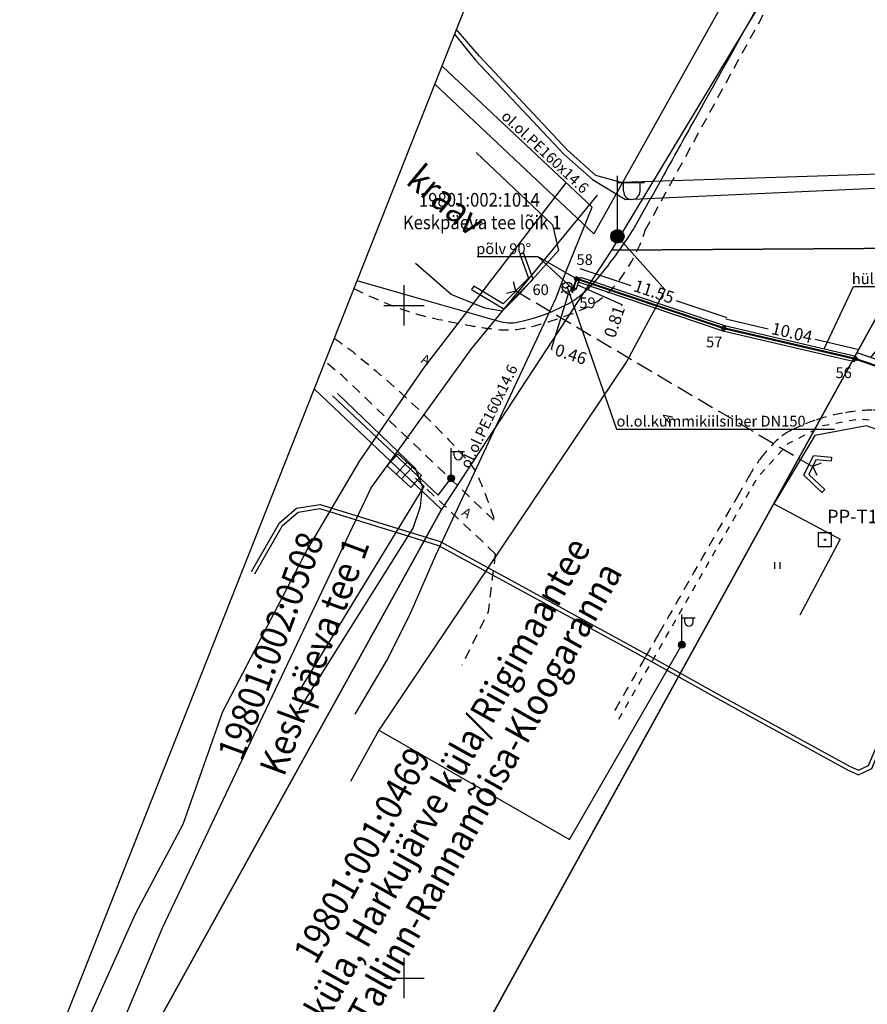
# Model space of a CAD drawing. Units: metres. Extents: x 531871 to 533697, y 6586863 to 6588522.
# Drawn here: x 531871 to 531934, y 6588398 to 6588471 of the extents above; entities that cross this region are included whole.
import ezdxf
from ezdxf.enums import TextEntityAlignment as Align

# ---------------------------------------------------------------- set-up
doc = ezdxf.new("R2010")
doc.units = ezdxf.units.M
doc.header["$PDSIZE"] = 0.1
for name, pattern in [('ASFBET', [2.5, 1.5, -1]), ('KRUUSKILL', [2, 1, -1]), ('TRUUP', [3.5, 2.5, -1]), ('VEEPIIR', [0.02, 0.01, 0.01])]:
    doc.linetypes.add(name, pattern=pattern)
doc.layers.get('0').update_dxf_attribs({"linetype": 'CONTINUOUS'})
doc.layers.get('Defpoints').update_dxf_attribs({"linetype": 'CONTINUOUS'})
for name, color, linetype in [('ALUS', 8, 'CONTINUOUS'), ('ALUSVORK', 1, 'CONTINUOUS'), ('GTRASS', 4, 'CONTINUOUS'), ('KRUNDIPIIR', 7, 'CONTINUOUS'), ('OL.OLEV GAAS', 7, 'CONTINUOUS'), ('RAAM', 7, 'CONTINUOUS'), ('RISTID', 7, 'CONTINUOUS'), ('trassi atribuudid', 7, 'CONTINUOUS')]:
    doc.layers.add(name, color=color, linetype=linetype)
doc.styles.add('ROMANC', font='romanc.shx')
doc.styles.add('ROMANS', font='ROMANS.shx')
doc.styles.get("Standard").update_dxf_attribs({"font": 'romans.shx'})
doc.linetypes.add('GAASITRASSHORE', pattern='A,2.5,-1.5,["G",ROMANC,S=1.6,R=0,X=-0.8,Y=-0.8],-1.5,10,-3,10,-3,7.5', length=39)
doc.linetypes.add('KORGEKAABEL', pattern='A,8,-2,[142,geodeet.shx,S=0.025,R=185,X=1.18,Y=0.303],-2.33,[142,geodeet.shx,S=0.025,R=185,X=0,Y=0.303],3.65,-3.35,[142,geodeet.shx,S=0.025,R=5,X=-2.195,Y=-0.299],0,[142,geodeet.shx,S=0.025,R=5,X=-3.35,Y=-0.299],-1', length=20.33)
doc.linetypes.add('KP_KBL', pattern='A,8,-2,[138,mkm.shx,S=1,R=0,X=0,Y=0],1,[138,mkm.shx,S=1,R=0,X=0,Y=0],4,[138,mkm.shx,S=1,R=180,X=0,Y=0],0.5,[138,mkm.shx,S=1,R=180,X=0,Y=0],-2', length=17.5)
doc.linetypes.add('MADALKAABEL', pattern='A,8,-2,[142,geodeet.shx,S=0.025,R=185,X=1.18,Y=0.303],8,-1,[142,geodeet.shx,S=0.025,R=5,X=-2.195,Y=-0.299],-1', length=20)
doc.linetypes.add('MP_KBL', pattern='A,8,-2,[138,mkm.shx,S=1,R=0,X=0,Y=0],6,[138,mkm.shx,S=1,R=180,X=0,Y=0],-2', length=18)
doc.linetypes.add('RA_AED', pattern='A,2.5,[155,mkm.shx,S=0.35,R=0,X=0,Y=0],2.5', length=5)
doc.linetypes.add('SIDEKAABEL', pattern='A,8,-2,[134,geodeet.shx,S=0.1,R=0,X=3.5,Y=0],8,-2', length=20)
doc.dimstyles.new('PROOV', dxfattribs={"dimscale": 0.5, "dimtxt": 1.8, "dimasz": 0.3, "dimexe": 0.18, "dimexo": 0.0625, "dimgap": 0.09, "dimtad": 0, "dimzin": 0, "dimdsep": 46, "dimtxsty": 'Standard', "dimblk": 'NONE', "dimcen": 0, "dimse1": 1, "dimse2": 1, "dimadec": 0, "dimazin": 0, "dimtfac": 1, "dimtofl": 0, "dimtmove": 1, "dimatfit": 3, "dimldrblk": 'NONE', "dimfxl": 1, "dimtzin": 1, "dimarcsym": 0})

# ---------------------------------------------------------------- blocks, each defined once
blk = doc.blocks.new('86')
at = {"linetype": 'ByBlock'}
for p, q in [((-0.84, -0.84), (-0.53, -0.53)), ((0.53, -0.53), (0.84, -0.84))]:
    blk.add_line(p, q, dxfattribs=at)
blk.add_lwpolyline([(-0.64, 0.08), (-0.58, 0.02), (-0.46, -0.08), (-0.35, -0.13), (-0.26, -0.15), (-0.18, -0.14), (-0.12, -0.1), (-0.06, -0.06), (0, 0), (0.06, 0.06), (0.12, 0.1), (0.18, 0.14), (0.26, 0.15), (0.35, 0.13), (0.46, 0.07), (0.58, -0.02), (0.64, -0.09)], dxfattribs=at)
blk.add_circle((0, 0), 0.75)
blk = doc.blocks.new('41')
for p, q in [((-0.39, -0.5), (-0.39, 0.5)), ((0.41, -0.5), (0.41, 0.5))]:
    blk.add_line(p, q)
blk = doc.blocks.new('VAPOST')
at = {"color": 0, "linetype": 'Continuous'}
for p, q in [((0, 0.5), (0, 4.5)), ((0, 4), (2, 4)), ((0.453, 3.358), (0.453, 4)), ((1.679, 3.358), (1.679, 4))]:
    blk.add_line(p, q, dxfattribs=at)
blk.add_arc((1.066, 3.358), 0.613, 180, 0, dxfattribs=at)
blk = doc.blocks.new('MEPOST')
at = {"color": 0, "linetype": 'Continuous', "const_width": 0.5}
blk.add_lwpolyline([(-0.25, 0, 1), (0.25, 0, 1)], format="xyb", close=True, dxfattribs=at)
at = {"color": 0, "linetype": 'Continuous'}
blk.add_circle((0, 0), 0.5, dxfattribs=at)
blk = doc.blocks.new('ELKAPP')
at = {"color": 0, "linetype": 'Continuous'}
for p, q in [((1.195, 0.597), (-1.195, 0.597)), ((-1.195, 0.597), (-1.195, -0.597)), ((-0.271, 0.597), (-0.271, -0.597)), ((0.271, 0.597), (0.271, -0.597)), ((1.195, -0.597), (1.195, 0.597)), ((-1.195, -0.597), (1.195, -0.597))]:
    blk.add_line(p, q, dxfattribs=at)
blk = doc.blocks.new('KOHPP')
at = {"color": 0, "linetype": 'Continuous', "flags": 128}
blk.add_lwpolyline([(1, 1), (-1, 1), (-1, -1), (1, -1)], close=True, dxfattribs=at)
at = {"color": 0, "linetype": 'Continuous'}
blk.add_circle((0, 0), 0.1, dxfattribs=at)
blk = doc.blocks.new('*D70')
at = {"layer": 'Defpoints', "color": 0, "ltscale": 0.5, "transparency": 16777216}
for p in [(531933.574, 6588446.029), (531933.725, 6588446.471), (531935.584, 6588445.34)]:
    blk.add_point(p, dxfattribs=at)
at = {"layer": 'trassi atribuudid', "color": 0, "lineweight": -2, "ltscale": 0.5, "transparency": 16777216}
for p, q in [((531934.73, 6588446.126), (531935.565, 6588447.168)), ((531935.565, 6588447.168), (531935.65, 6588447.139)), ((531935.735, 6588445.782), (531933.725, 6588446.471))]:
    blk.add_line(p, q, dxfattribs=at)
at = {"layer": 'trassi atribuudid', "color": 0, "ltscale": 0.5, "transparency": 16777216, "insert": (531936.99, 6588446.679), "char_height": 0.9, "attachment_point": 5, "rotation": 341.079}
blk.add_mtext('2.12', dxfattribs=at)
blk = doc.blocks.new('_None')
blk = doc.blocks.new('*D71')
at = {"layer": 'Defpoints', "color": 0, "ltscale": 0.5, "transparency": 16777216}
for p in [(531923.951, 6588448.996), (531923.79, 6588448.303), (531933.574, 6588446.029)]:
    blk.add_point(p, dxfattribs=at)
at = {"layer": 'trassi atribuudid', "color": 0, "lineweight": -2, "ltscale": 0.5, "transparency": 16777216}
for p, q in [((531923.951, 6588448.996), (531927.088, 6588448.267)), ((531933.735, 6588446.723), (531930.599, 6588447.452))]:
    blk.add_line(p, q, dxfattribs=at)
at = {"layer": 'trassi atribuudid', "color": 0, "ltscale": 0.5, "transparency": 16777216, "insert": (531928.843, 6588447.86), "char_height": 0.9, "attachment_point": 5, "rotation": 346.91838}
blk.add_mtext('10.04', dxfattribs=at)
blk = doc.blocks.new('*D72')
at = {"layer": 'Defpoints', "color": 0, "ltscale": 0.5, "transparency": 16777216}
for p in [(531913.1, 6588452.747), (531912.843, 6588451.982), (531923.79, 6588448.303)]:
    blk.add_point(p, dxfattribs=at)
at = {"layer": 'trassi atribuudid', "color": 0, "lineweight": -2, "ltscale": 0.5, "transparency": 16777216}
for p, q in [((531913.1, 6588452.747), (531916.886, 6588451.474)), ((531924.047, 6588449.068), (531920.262, 6588450.34))]:
    blk.add_line(p, q, dxfattribs=at)
at = {"layer": 'trassi atribuudid', "color": 0, "ltscale": 0.5, "transparency": 16777216, "insert": (531918.574, 6588450.907), "char_height": 0.9, "attachment_point": 5, "rotation": 341.42313}
blk.add_mtext('11.55', dxfattribs=at)
blk = doc.blocks.new('*D73')
at = {"layer": 'Defpoints', "color": 0, "ltscale": 0.5, "transparency": 16777216}
for p in [(531912.843, 6588451.982), (531912.585, 6588451.214), (531912.786, 6588451.146)]:
    blk.add_point(p, dxfattribs=at)
at = {"layer": 'trassi atribuudid', "color": 0, "lineweight": -2, "ltscale": 0.5, "transparency": 16777216}
for p, q in [((531913.044, 6588451.914), (531912.786, 6588451.146)), ((531912.915, 6588451.53), (531916.205, 6588450.051)), ((531916.205, 6588450.051), (531916.176, 6588449.965))]:
    blk.add_line(p, q, dxfattribs=at)
at = {"layer": 'trassi atribuudid', "color": 0, "ltscale": 0.5, "transparency": 16777216, "insert": (531915.766, 6588448.745), "char_height": 0.9, "attachment_point": 5, "rotation": 71.42313}
blk.add_mtext('0.81', dxfattribs=at)
blk = doc.blocks.new('*D74')
at = {"layer": 'Defpoints', "color": 0, "ltscale": 0.5, "transparency": 16777216}
for p in [(531912.003, 6588450.925), (531912.149, 6588451.36), (531912.585, 6588451.214)]:
    blk.add_point(p, dxfattribs=at)
at = {"layer": 'trassi atribuudid', "color": 0, "lineweight": -2, "ltscale": 0.5, "transparency": 16777216}
for p, q in [((531912.439, 6588450.779), (531912.003, 6588450.925)), ((531912.221, 6588450.852), (531910.956, 6588446.737)), ((531910.956, 6588446.737), (531911.041, 6588446.708))]:
    blk.add_line(p, q, dxfattribs=at)
at = {"layer": 'trassi atribuudid', "color": 0, "ltscale": 0.5, "transparency": 16777216, "insert": (531912.383, 6588446.257), "char_height": 0.9, "attachment_point": 5, "rotation": 341.42313}
blk.add_mtext('0.46', dxfattribs=at)
blk = doc.blocks.new('rist')
for p, q in [((0, 3), (0, -3)), ((-3, 0), (3, 0))]:
    blk.add_line(p, q)

msp = doc.modelspace()

# ---------------------------------------------------------------- linework, layer by layer
at = {"layer": 'ALUS', "linetype": 'RA_AED', "ltscale": 0.5}
msp.add_lwpolyline([(531896.5, 6588451.835), (531900.825, 6588450.599), (531907.053, 6588448.819, 0.121412), (531908.532, 6588448.765, 0.058107), (531911.435, 6588449.73, 0.010904), (531912.264, 6588450.139, 0.026676), (531912.59, 6588450.332, 0.050204), (531913.752, 6588451.287, 0.034964), (531915.162, 6588452.918, 0.010817), (531916.651, 6588454.997, 0.022276), (531917.306, 6588456.053, 0.000306), (531919.307, 6588459.63, 0.000268), (531921.588, 6588463.719, 0.000003), (531927.431, 6588474.205, 0.000178), (531927.528, 6588474.38), (531927.749, 6588474.777, 0.000084), (531928.127, 6588475.458, 0.001222), (531936.808, 6588491.167)], format="xyb", dxfattribs=at)
at = {"layer": 'ALUS', "linetype": 'ASFBET', "ltscale": 0.5, "flags": 128}
for points in [[(531917.956, 6588455.585), (531928.26, 6588474.379), (531938.675, 6588490.796)], [(531894.322, 6588445.706), (531895.299, 6588444.873), (531906.754, 6588433.972)], [(531906.797, 6588431.535), (531901.224, 6588436.8)], [(531906.797, 6588431.535), (531906.27, 6588427.229), (531904.313, 6588423.24)]]:
    msp.add_lwpolyline(points, dxfattribs=at)
at = {"layer": 'ALUS', "linetype": 'KORGEKAABEL', "flags": 128}
for points in [[(531903.754, 6588470.157), (531905.32, 6588468.231), (531911.902, 6588461.234), (531914.026, 6588459.36), (531916.477, 6588457.876), (531941.894, 6588459.024), (531944.228, 6588458.847), (531947.27, 6588457.472), (531956.868, 6588453.315), (531965.76, 6588449.541), (531973.297, 6588446.496), (531984.027, 6588441.902), (531993.942, 6588437.82), (532004.181, 6588433.658), (532015.311, 6588429.362), (532025.261, 6588425.441), (532036.963, 6588421.037), (532048.818, 6588416.206), (532062.676, 6588410.627), (532070.949, 6588407.294), (532082.001, 6588402.726), (532096.39, 6588396.562), (532108.468, 6588391.526), (532121.479, 6588386.156), (532135.567, 6588380.283), (532143.939, 6588376.887), (532154.188, 6588372.609), (532162.545, 6588369.284), (532174.609, 6588364.267), (532180.796, 6588361.681), (532188.593, 6588358.633), (532197.643, 6588354.859), (532205.245, 6588351.995), (532213.394, 6588348.437), (532222.326, 6588344.85), (532232.834, 6588340.592), (532243.559, 6588336.079), (532250.319, 6588333.109), (532254.118, 6588331.896), (532258.684, 6588329.661), (532268.346, 6588325.83), (532275.78, 6588322.764), (532284.952, 6588319.176), (532290.235, 6588316.96), (532294.089, 6588315.483), (532306.794, 6588310.287), (532311.777, 6588308.201), (532316.251, 6588306.443), (532320.891, 6588304.765), (532332.34, 6588300.212), (532337.265, 6588298.373), (532346.579, 6588294.56), (532358.656, 6588289.699), (532359.455, 6588289.332), (532371.389, 6588284.426), (532379.23, 6588281.256), (532387.387, 6588278.247), (532398.568, 6588273.564), (532401.844, 6588272.193), (532407.227, 6588270.248), (532419.034, 6588265.432), (532428.459, 6588261.681), (532437.215, 6588258.252), (532446.064, 6588254.681), (532455.472, 6588250.823), (532465.954, 6588246.634), (532476.146, 6588242.557), (532486.487, 6588238.341), (532495.844, 6588234.559), (532504.273, 6588231.468), (532508.4, 6588229.696), (532518.727, 6588225.443), (532527.357, 6588222.19), (532535.934, 6588218.774), (532542.604, 6588216.061), (532552.882, 6588211.893), (532561.866, 6588208.336), (532571.329, 6588204.558), (532575.243, 6588202.825), (532577.283, 6588202.009), (532580.256, 6588200.58), (532582.381, 6588200.257), (532584.06, 6588199.993), (532585.22, 6588199.505), (532586.68, 6588198.753), (532589.387, 6588197.358), (532593.871, 6588195.401), (532607.589, 6588189.868), (532619.76, 6588184.867), (532634.484, 6588179.012), (532637.911, 6588177.649), (532650.193, 6588172.663), (532658.233, 6588169.368), (532663.785, 6588167.012), (532675.117, 6588162.46), (532678.733, 6588161.061), (532693.14, 6588155.241), (532707.045, 6588149.791), (532720.84, 6588144.307), (532732.178, 6588139.82), (532748.8, 6588133.257), (532763.635, 6588127.494), (532776.796, 6588122.277), (532791.539, 6588116.296), (532807.094, 6588110.075), (532819.096, 6588104.938), (532822.035, 6588103.774), (532835.935, 6588096.512), (532842.434, 6588092.021), (532853.425, 6588082.165), (532862.568, 6588071.994), (532870.809, 6588062.231), (532880.117, 6588051.209), (532890.716, 6588038.6), (532900.635, 6588026.283), (532910.494, 6588014.206), (532920.686, 6588001.892), (532930.602, 6587989.813), (532939.122, 6587979.641), (532949.811, 6587966.883), (532951.968, 6587964.052), (532954.626, 6587961.058), (532957.494, 6587957.501), (532961.065, 6587953.365), (532968.581, 6587943.77), (532978.613, 6587931.465), (532989.247, 6587918.909), (532992.271, 6587915.658), (532994.289, 6587913.032), (533002.157, 6587903.811), (533004.166, 6587901.516), (533006.958, 6587897.96), (533009.626, 6587895.085), (533018.737, 6587884.173), (533023.491, 6587878.589), (533026.101, 6587875.202), (533036.714, 6587862.625), (533042.856, 6587855.441), (533045.559, 6587851.921), (533052.266, 6587844.106), (533058.393, 6587836.642), (533068.225, 6587824.991), (533076.916, 6587814.651), (533088.359, 6587801.342), (533098.824, 6587789.041), (533110.241, 6587775.434), (533119.458, 6587764.384), (533129.031, 6587752.597), (533137.673, 6587742.093), (533150.748, 6587726.839), (533162.883, 6587712.302), (533170.428, 6587703.185), (533181.124, 6587690.429), (533192.658, 6587676.932), (533203.653, 6587663.792), (533214.592, 6587650.846), (533226.364, 6587636.801), (533235.516, 6587626.162), (533243.482, 6587616.42), (533251.702, 6587606.398), (533256.896, 6587600.234), (533265.219, 6587590.163), (533271.923, 6587582.362), (533276.25, 6587576.63), (533276.109, 6587575.057), (533268.453, 6587565.812), (533260.526, 6587557.239), (533256.489, 6587553.437), (533245.916, 6587544.272), (533235.138, 6587535.454), (533225.748, 6587527.646), (533217.953, 6587521.086), (533216.303, 6587519.683)], [(533216.678, 6587519.24), (533218.351, 6587520.676), (533226.153, 6587527.217), (533235.435, 6587535.023), (533246.175, 6587543.983), (533256.913, 6587552.821), (533261.158, 6587556.699), (533268.877, 6587565.399), (533276.815, 6587574.346), (533277.125, 6587576.53), (533272.233, 6587582.582), (533265.701, 6587590.45), (533257.217, 6587600.724), (533252.18, 6587606.836), (533243.926, 6587616.718), (533236.065, 6587626.303), (533227.166, 6587636.957), (533215.049, 6587651.272), (533204.294, 6587663.861), (533193.111, 6587677.276), (533181.599, 6587690.756), (533171.031, 6587703.484), (533163.407, 6587712.544), (533151.122, 6587727.094), (533138.064, 6587742.508), (533129.469, 6587753.082), (533119.951, 6587764.937), (533110.757, 6587775.801), (533099.414, 6587789.505), (533090.404, 6587799.982), (533077.517, 6587815.08), (533068.779, 6587825.357), (533058.98, 6587837.1), (533052.689, 6587844.406), (533046.028, 6587852.26), (533043.387, 6587855.654), (533037.33, 6587862.938), (533026.786, 6587875.489), (533023.911, 6587878.9), (533019.342, 6587884.42), (533010.055, 6587895.371), (533006.586, 6587899.109), (533004.696, 6587901.852), (533002.623, 6587904.086), (532994.646, 6587913.538), (532992.456, 6587915.794), (532989.795, 6587919.202), (532979.326, 6587931.663), (532969.215, 6587944.134), (532961.419, 6587953.559), (532958.106, 6587957.666), (532955.171, 6587961.264), (532952.535, 6587964.481), (532950.537, 6587966.905), (532939.726, 6587979.898), (532931.356, 6587989.811), (532921.211, 6588002.393), (532911.283, 6588014.508), (532901.184, 6588026.763), (532891.009, 6588039.073), (532880.477, 6588051.54), (532871.161, 6588062.671), (532862.179, 6588073.832), (532854.023, 6588082.588), (532843.575, 6588093.055), (532838.075, 6588098.329), (532822.675, 6588104.527), (532819.611, 6588105.68), (532807.415, 6588110.55), (532791.842, 6588116.836), (532777.064, 6588122.788), (532763.834, 6588128.004), (532749.201, 6588133.69), (532732.414, 6588140.198), (532721.075, 6588144.778), (532707.21, 6588150.234), (532693.462, 6588155.729), (532678.956, 6588161.513), (532675.36, 6588163.021), (532664.828, 6588167.212), (532658.218, 6588169.914), (532650.4, 6588173.093), (532637.935, 6588178.185), (532634.491, 6588179.616), (532619.672, 6588185.636), (532607.524, 6588190.349), (532593.97, 6588195.748), (532589.776, 6588197.82), (532586.953, 6588199.289), (532585.519, 6588200.117), (532584.335, 6588200.659), (532580.556, 6588201.525), (532577.765, 6588202.271), (532575.151, 6588203.403), (532571.462, 6588204.862), (532562.134, 6588208.793), (532553.016, 6588212.434), (532542.804, 6588216.758), (532536.026, 6588219.276), (532527.546, 6588222.773), (532518.926, 6588226.218), (532508.549, 6588230.151), (532504.443, 6588232.086), (532496.292, 6588235.325), (532486.858, 6588238.986), (532476.647, 6588243.294), (532466.313, 6588247.407), (532455.698, 6588251.657), (532446.341, 6588255.416), (532437.594, 6588258.941), (532428.836, 6588262.432), (532419.414, 6588266.183), (532407.321, 6588270.857), (532401.979, 6588272.551), (532398.897, 6588274.176), (532387.592, 6588278.766), (532379.58, 6588282.01), (532371.57, 6588285.132), (532359.837, 6588289.992), (532346.845, 6588295.179), (532337.423, 6588298.827), (532332.506, 6588300.791), (532321.032, 6588305.15), (532316.486, 6588307.101), (532311.892, 6588308.67), (532307.015, 6588310.845), (532294.249, 6588315.875), (532290.427, 6588317.419), (532285.205, 6588319.604), (532276, 6588323.267), (532268.506, 6588326.328), (532258.922, 6588330.344), (532254.187, 6588332.241), (532250.6, 6588333.64), (532243.67, 6588336.556), (532232.986, 6588341.095), (532222.416, 6588345.378), (532213.574, 6588348.944), (532205.449, 6588352.431), (532197.919, 6588355.346), (532188.741, 6588359.038), (532180.961, 6588362.287), (532174.826, 6588364.709), (532162.717, 6588369.729), (532154.268, 6588373.091), (532144.085, 6588377.256), (532135.74, 6588380.761), (532121.599, 6588386.614), (532108.661, 6588392.067), (532096.583, 6588397.101), (532082.188, 6588403.214), (532071.096, 6588407.803), (532062.782, 6588411.193), (532048.999, 6588416.68), (532037.058, 6588421.457), (532025.441, 6588425.856), (532015.381, 6588429.643), (532004.286, 6588433.883), (531994.058, 6588438.073), (531984.146, 6588442.074), (531973.351, 6588446.834), (531965.607, 6588449.92), (531956.916, 6588453.685), (531947.543, 6588457.973), (531944.616, 6588459.361), (531941.585, 6588459.948), (531916.164, 6588459.135), (531914.266, 6588459.648), (531912.174, 6588461.526), (531905.621, 6588468.515), (531903.899, 6588470.525)]]:
    msp.add_lwpolyline(points, dxfattribs=at)
at = {"layer": 'ALUS', "linetype": 'KP_KBL', "flags": 128}
for points in [[(531903.754, 6588470.157), (531905.32, 6588468.231), (531911.902, 6588461.234), (531914.026, 6588459.36), (531916.477, 6588457.876), (531941.894, 6588459.024), (531944.228, 6588458.847), (531947.27, 6588457.472), (531956.868, 6588453.315), (531965.76, 6588449.541), (531973.297, 6588446.496), (531984.027, 6588441.902), (531993.942, 6588437.82), (532004.181, 6588433.658), (532015.311, 6588429.362), (532025.261, 6588425.441), (532036.963, 6588421.037), (532048.818, 6588416.206), (532062.676, 6588410.627), (532070.949, 6588407.294), (532082.001, 6588402.726), (532096.39, 6588396.562), (532108.468, 6588391.526), (532121.479, 6588386.156), (532135.567, 6588380.283), (532143.939, 6588376.887), (532154.188, 6588372.609), (532162.545, 6588369.284), (532174.609, 6588364.267), (532180.796, 6588361.681), (532188.593, 6588358.633), (532197.643, 6588354.859), (532205.245, 6588351.995), (532213.394, 6588348.437), (532222.326, 6588344.85), (532232.834, 6588340.592), (532243.559, 6588336.079), (532250.319, 6588333.109), (532254.118, 6588331.896), (532258.684, 6588329.661), (532268.346, 6588325.83), (532275.78, 6588322.764), (532284.952, 6588319.176), (532290.235, 6588316.96), (532294.089, 6588315.483), (532306.794, 6588310.287), (532311.777, 6588308.201), (532316.251, 6588306.443), (532320.891, 6588304.765), (532332.34, 6588300.212), (532337.265, 6588298.373), (532346.579, 6588294.56), (532358.656, 6588289.699), (532359.455, 6588289.332), (532371.389, 6588284.426), (532379.23, 6588281.256), (532387.387, 6588278.247), (532398.568, 6588273.564), (532401.844, 6588272.193), (532407.227, 6588270.248), (532419.034, 6588265.432), (532428.459, 6588261.681), (532437.215, 6588258.252), (532446.064, 6588254.681), (532455.472, 6588250.823), (532465.954, 6588246.634), (532476.146, 6588242.557), (532486.487, 6588238.341), (532495.844, 6588234.559), (532504.273, 6588231.468), (532508.4, 6588229.696), (532518.727, 6588225.443), (532527.357, 6588222.19), (532535.934, 6588218.774), (532542.604, 6588216.061), (532552.882, 6588211.893), (532561.866, 6588208.336), (532571.329, 6588204.558), (532575.243, 6588202.825), (532577.283, 6588202.009), (532580.256, 6588200.58), (532582.381, 6588200.257), (532584.06, 6588199.993), (532585.22, 6588199.505), (532586.68, 6588198.753), (532589.387, 6588197.358), (532593.871, 6588195.401), (532607.589, 6588189.868), (532619.76, 6588184.867), (532634.484, 6588179.012), (532637.911, 6588177.649), (532650.193, 6588172.663), (532658.233, 6588169.368), (532663.785, 6588167.012), (532675.117, 6588162.46), (532678.733, 6588161.061), (532693.14, 6588155.241), (532707.045, 6588149.791), (532720.84, 6588144.307), (532732.178, 6588139.82), (532748.8, 6588133.257), (532763.635, 6588127.494), (532776.796, 6588122.277), (532791.539, 6588116.296), (532807.094, 6588110.075), (532819.096, 6588104.938), (532822.035, 6588103.774), (532835.935, 6588096.512), (532842.434, 6588092.021), (532853.425, 6588082.165), (532862.568, 6588071.994), (532870.809, 6588062.231), (532880.117, 6588051.209), (532890.716, 6588038.6), (532900.635, 6588026.283), (532910.494, 6588014.206), (532920.686, 6588001.892), (532930.602, 6587989.813), (532939.122, 6587979.641), (532949.811, 6587966.883), (532951.968, 6587964.052), (532954.626, 6587961.058), (532957.494, 6587957.501), (532961.065, 6587953.365), (532968.581, 6587943.77), (532978.613, 6587931.465), (532989.247, 6587918.909), (532992.271, 6587915.658), (532994.289, 6587913.032), (533002.157, 6587903.811), (533004.166, 6587901.516), (533006.958, 6587897.96), (533009.626, 6587895.085), (533018.737, 6587884.173), (533023.491, 6587878.589), (533026.101, 6587875.202), (533036.714, 6587862.625), (533042.856, 6587855.441), (533045.559, 6587851.921), (533052.266, 6587844.106), (533058.393, 6587836.642), (533068.225, 6587824.991), (533076.916, 6587814.651), (533088.359, 6587801.342), (533098.824, 6587789.041), (533110.241, 6587775.434), (533119.458, 6587764.384), (533129.031, 6587752.597), (533137.673, 6587742.093), (533150.748, 6587726.839), (533162.883, 6587712.302), (533170.428, 6587703.185), (533181.124, 6587690.429), (533192.658, 6587676.932), (533203.653, 6587663.792), (533214.592, 6587650.846), (533226.364, 6587636.801), (533235.516, 6587626.162), (533243.482, 6587616.42), (533251.702, 6587606.398), (533256.896, 6587600.234), (533265.219, 6587590.163), (533271.923, 6587582.362), (533276.25, 6587576.63), (533276.109, 6587575.057), (533268.453, 6587565.812), (533260.526, 6587557.239), (533256.489, 6587553.437), (533245.916, 6587544.272), (533235.138, 6587535.454), (533225.748, 6587527.646), (533217.953, 6587521.086), (533216.303, 6587519.683)], [(533216.678, 6587519.24), (533218.351, 6587520.676), (533226.153, 6587527.217), (533235.435, 6587535.023), (533246.175, 6587543.983), (533256.913, 6587552.821), (533261.158, 6587556.699), (533268.877, 6587565.399), (533276.815, 6587574.346), (533277.125, 6587576.53), (533272.233, 6587582.582), (533265.701, 6587590.45), (533257.217, 6587600.724), (533252.18, 6587606.836), (533243.926, 6587616.718), (533236.065, 6587626.303), (533227.166, 6587636.957), (533215.049, 6587651.272), (533204.294, 6587663.861), (533193.111, 6587677.276), (533181.599, 6587690.756), (533171.031, 6587703.484), (533163.407, 6587712.544), (533151.122, 6587727.094), (533138.064, 6587742.508), (533129.469, 6587753.082), (533119.951, 6587764.937), (533110.757, 6587775.801), (533099.414, 6587789.505), (533090.404, 6587799.982), (533077.517, 6587815.08), (533068.779, 6587825.357), (533058.98, 6587837.1), (533052.689, 6587844.406), (533046.028, 6587852.26), (533043.387, 6587855.654), (533037.33, 6587862.938), (533026.786, 6587875.489), (533023.911, 6587878.9), (533019.342, 6587884.42), (533010.055, 6587895.371), (533006.586, 6587899.109), (533004.696, 6587901.852), (533002.623, 6587904.086), (532994.646, 6587913.538), (532992.456, 6587915.794), (532989.795, 6587919.202), (532979.326, 6587931.663), (532969.215, 6587944.134), (532961.419, 6587953.559), (532958.106, 6587957.666), (532955.171, 6587961.264), (532952.535, 6587964.481), (532950.537, 6587966.905), (532939.726, 6587979.898), (532931.356, 6587989.811), (532921.211, 6588002.393), (532911.283, 6588014.508), (532901.184, 6588026.763), (532891.009, 6588039.073), (532880.477, 6588051.54), (532871.161, 6588062.671), (532862.179, 6588073.832), (532854.023, 6588082.588), (532843.575, 6588093.055), (532838.075, 6588098.329), (532822.675, 6588104.527), (532819.611, 6588105.68), (532807.415, 6588110.55), (532791.842, 6588116.836), (532777.064, 6588122.788), (532763.834, 6588128.004), (532749.201, 6588133.69), (532732.414, 6588140.198), (532721.075, 6588144.778), (532707.21, 6588150.234), (532693.462, 6588155.729), (532678.956, 6588161.513), (532675.36, 6588163.021), (532664.828, 6588167.212), (532658.218, 6588169.914), (532650.4, 6588173.093), (532637.935, 6588178.185), (532634.491, 6588179.616), (532619.672, 6588185.636), (532607.524, 6588190.349), (532593.97, 6588195.748), (532589.776, 6588197.82), (532586.953, 6588199.289), (532585.519, 6588200.117), (532584.335, 6588200.659), (532580.556, 6588201.525), (532577.765, 6588202.271), (532575.151, 6588203.403), (532571.462, 6588204.862), (532562.134, 6588208.793), (532553.016, 6588212.434), (532542.804, 6588216.758), (532536.026, 6588219.276), (532527.546, 6588222.773), (532518.926, 6588226.218), (532508.549, 6588230.151), (532504.443, 6588232.086), (532496.292, 6588235.325), (532486.858, 6588238.986), (532476.647, 6588243.294), (532466.313, 6588247.407), (532455.698, 6588251.657), (532446.341, 6588255.416), (532437.594, 6588258.941), (532428.836, 6588262.432), (532419.414, 6588266.183), (532407.321, 6588270.857), (532401.979, 6588272.551), (532398.897, 6588274.176), (532387.592, 6588278.766), (532379.58, 6588282.01), (532371.57, 6588285.132), (532359.837, 6588289.992), (532346.845, 6588295.179), (532337.423, 6588298.827), (532332.506, 6588300.791), (532321.032, 6588305.15), (532316.486, 6588307.101), (532311.892, 6588308.67), (532307.015, 6588310.845), (532294.249, 6588315.875), (532290.427, 6588317.419), (532285.205, 6588319.604), (532276, 6588323.267), (532268.506, 6588326.328), (532258.922, 6588330.344), (532254.187, 6588332.241), (532250.6, 6588333.64), (532243.67, 6588336.556), (532232.986, 6588341.095), (532222.416, 6588345.378), (532213.574, 6588348.944), (532205.449, 6588352.431), (532197.919, 6588355.346), (532188.741, 6588359.038), (532180.961, 6588362.287), (532174.826, 6588364.709), (532162.717, 6588369.729), (532154.268, 6588373.091), (532144.085, 6588377.256), (532135.74, 6588380.761), (532121.599, 6588386.614), (532108.661, 6588392.067), (532096.583, 6588397.101), (532082.188, 6588403.214), (532071.096, 6588407.803), (532062.782, 6588411.193), (532048.999, 6588416.68), (532037.058, 6588421.457), (532025.441, 6588425.856), (532015.381, 6588429.643), (532004.286, 6588433.883), (531994.058, 6588438.073), (531984.146, 6588442.074), (531973.351, 6588446.834), (531965.607, 6588449.92), (531956.916, 6588453.685), (531947.543, 6588457.973), (531944.616, 6588459.361), (531941.585, 6588459.948), (531916.164, 6588459.135), (531914.266, 6588459.648), (531912.174, 6588461.526), (531905.621, 6588468.515), (531903.899, 6588470.525)]]:
    msp.add_lwpolyline(points, dxfattribs=at)
at = {"layer": 'ALUS', "linetype": 'VEEPIIR', "ltscale": 0.5, "flags": 128}
for points in [[(531905.387, 6588461.371), (531911.058, 6588455.976), (531911.511, 6588454.071), (531908.641, 6588450.906), (531907.315, 6588449.565), (531906.032, 6588449.798), (531903.522, 6588450.816), (531900.859, 6588453.105)], [(531936.113, 6588424.92), (531938.875, 6588430.159), (531972.468, 6588415.806), (531997.639, 6588405.297), (532020.689, 6588395.886), (532045.281, 6588386.442), (532073.144, 6588375.18), (532098.39, 6588364.557), (532100.017, 6588363.874), (532122.273, 6588355.236), (532129.167, 6588351.943), (532147.096, 6588344.945), (532168.718, 6588336.034), (532194.187, 6588325.987), (532217.95, 6588316.405), (532246.495, 6588305.229), (532268.095, 6588296.063), (532294.119, 6588285.458), (532318.63, 6588275.589), (532344.064, 6588265.257), (532369.325, 6588254.935), (532396.593, 6588244.059), (532404.065, 6588241.402), (532403.17, 6588238.539), (532408.887, 6588236.751), (532410.313, 6588239.709), (532414.421, 6588238.648), (532416.151, 6588241.778), (532416.178, 6588246.176), (532387.737, 6588256.774), (532365.209, 6588266.69), (532340.951, 6588275.758), (532309.077, 6588289.597), (532284.751, 6588299.319), (532255.595, 6588311.054), (532231.805, 6588321.162), (532206.687, 6588331.201), (532182.089, 6588340.522), (532158.777, 6588350.254), (532132.796, 6588361.433), (532105.401, 6588372.499), (532081.329, 6588382.276), (532055.848, 6588392.412), (532033.054, 6588400.964), (532011.828, 6588409.524), (531989.064, 6588419.469), (531976.346, 6588424.715), (531951.344, 6588434.612), (531943.985, 6588437.645), (531934.419, 6588441.05), (531930.574, 6588440.315), (531927.508, 6588435.255), (531932.459, 6588432.626), (531929.463, 6588426.964)]]:
    msp.add_lwpolyline(points, dxfattribs=at)
at = {"layer": 'ALUS', "linetype": 'SIDEKAABEL', "ltscale": 0.5, "flags": 128}
for points in [[(531912.049, 6588459.117), (531901.437, 6588445.314), (531896.706, 6588438.441), (531892.815, 6588431.849), (531886.517, 6588419.788), (531883.563, 6588411.417), (531880.047, 6588404.796), (531876.249, 6588396.344), (531873.581, 6588391.444)], [(531874.952, 6588388.764), (531878.886, 6588396.216), (531882.036, 6588403.736), (531889.305, 6588419.044), (531897.561, 6588436.437), (531898.749, 6588438.079), (531905.019, 6588446.773), (531914.413, 6588458.197)]]:
    msp.add_lwpolyline(points, dxfattribs=at)
at = {"layer": 'ALUS', "linetype": 'ASFBET', "ltscale": 0.5, "flags": 128}
for points in [[(531896.269, 6588451.253, 0.025355), (531899.535, 6588449.83, 0.034858), (531902.019, 6588449.088, 0.011469), (531905.141, 6588448.463, 0.019211), (531907.025, 6588448.204, 0.083582), (531909.187, 6588448.353, 0.041503), (531913.311, 6588449.713, 0.125661), (531915.861, 6588451.657, 0.089818), (531917.956, 6588455.585)], [(531894.81, 6588447.566, -0.004806), (531895.976, 6588446.716, -0.010073), (531896.52, 6588446.294, -0.020471), (531900.893, 6588442.453, -0.021337), (531904.766, 6588438.43, -0.076221), (531905.5, 6588437.289, -0.029012), (531906.754, 6588433.972)]]:
    msp.add_lwpolyline(points, format="xyb", dxfattribs=at)
at = {"layer": 'ALUS', "linetype": 'MADALKAABEL', "flags": 128}
for points in [[(531915.887, 6588455.127), (531919.43, 6588451.143), (531916.592, 6588445.862), (531898.142, 6588418.421), (531896.024, 6588414.607)], [(531894.693, 6588443.268), (531902.544, 6588435.884), (531903.513, 6588437.146)], [(531892.248, 6588421.354), (531901.499, 6588436.53), (531900.862, 6588437.159)], [(531898.142, 6588418.421), (531912.308, 6588410.307), (531920.671, 6588424.775)]]:
    msp.add_lwpolyline(points, dxfattribs=at)
at = {"layer": 'ALUS', "ltscale": 0.5, "flags": 128}
for points in [[(531905.039, 6588451.17), (531907.431, 6588449.741), (531909.606, 6588451.945), (531908.899, 6588453.911), (531908.617, 6588453.81), (531909.26, 6588452.021), (531907.383, 6588450.119), (531905.193, 6588451.428), (531905.039, 6588451.17)], [(531907.634, 6588450.903), (531908.322, 6588451.07), (531908.154, 6588451.757)], [(531931.094, 6588436.096), (531929.749, 6588437.37), (531930.458, 6588438.84), (531931.813, 6588438.705), (531931.783, 6588438.406), (531930.637, 6588438.521), (531930.114, 6588437.437), (531931.3, 6588436.314), (531931.094, 6588436.096)], [(531930.735, 6588437.358), (531930.41, 6588438.05), (531931.074, 6588438.299)]]:
    msp.add_lwpolyline(points, dxfattribs=at)
at = {"layer": 'ALUS', "linetype": 'TRUUP', "ltscale": 0.5, "flags": 128}
msp.add_lwpolyline([(531908.322, 6588451.07), (531930.434, 6588437.998)], dxfattribs=at)
at = {"layer": 'ALUS', "linetype": 'KORGEKAABEL', "ltscale": 0.5, "flags": 128}
for points in [[(531888.664, 6588430.205), (531890.743, 6588433.826), (531892.006, 6588434.913), (531893.776, 6588435.207), (531901.725, 6588432.733), (531902.691, 6588432.437), (531918.122, 6588424.034), (531923.464, 6588421.042), (531933.136, 6588415.751), (531933.805, 6588415.442), (531934.568, 6588415.797), (531936.315, 6588419.93), (531939.994, 6588428.632), (531947.423, 6588446.153), (531948.082, 6588447.282), (531949.467, 6588447.373), (531950.159, 6588446.597), (531955.157, 6588444.449), (531960.87, 6588442.539), (531982.134, 6588434.213), (531997.745, 6588428.102), (532000.674, 6588426.855), (532001.978, 6588426.478), (532003.294, 6588426.098), (532007.24, 6588424.686), (532023.051, 6588419.031), (532031.596, 6588415.778), (532046.189, 6588410.224), (532058.138, 6588405.618), (532077.292, 6588398.244), (532097.399, 6588390.292), (532115.977, 6588382.849), (532142.342, 6588371.919), (532168.923, 6588361.003), (532205.406, 6588346.13), (532234.183, 6588334.238), (532261.371, 6588323.294), (532290.49, 6588311.375), (532293.841, 6588309.977), (532319.024, 6588299.473), (532348.436, 6588287.105), (532377.142, 6588275.437), (532406.174, 6588263.681), (532420.869, 6588257.917), (532424.031, 6588256.811), (532424.631, 6588256.017), (532417.483, 6588239.369), (532413.573, 6588230.83), (532413.532, 6588230.73)], [(531888.924, 6588430.055), (531890.977, 6588433.632), (531892.138, 6588434.631), (531893.754, 6588434.899), (531901.636, 6588432.446), (531902.575, 6588432.159), (531917.976, 6588423.772), (531923.318, 6588420.78), (531933.001, 6588415.483), (531933.806, 6588415.111), (531934.799, 6588415.574), (531936.591, 6588419.813), (531940.27, 6588428.516), (531947.691, 6588446.019), (531948.26, 6588446.994), (531949.341, 6588447.065), (531949.979, 6588446.347), (531955.051, 6588444.169), (531960.768, 6588442.257), (531982.024, 6588433.933), (531997.631, 6588427.824), (532000.574, 6588426.571), (532001.894, 6588426.19), (532003.202, 6588425.812), (532007.139, 6588424.404), (532022.947, 6588418.749), (532031.489, 6588415.498), (532046.081, 6588409.944), (532058.03, 6588405.338), (532077.182, 6588397.964), (532097.289, 6588390.014), (532115.863, 6588382.571), (532142.228, 6588371.641), (532168.809, 6588360.725), (532205.292, 6588345.852), (532234.069, 6588333.96), (532261.259, 6588323.016), (532290.376, 6588311.097), (532293.725, 6588309.7), (532318.908, 6588299.197), (532348.322, 6588286.827), (532377.03, 6588275.159), (532406.062, 6588263.403), (532420.765, 6588257.635), (532423.847, 6588256.557), (532424.287, 6588255.975), (532417.207, 6588239.489), (532413.236, 6588230.428), (532412.203, 6588229.194), (532409.983, 6588229.797), (532405.975, 6588231.832), (532405.188, 6588231.748)]]:
    msp.add_lwpolyline(points, dxfattribs=at)
at = {"layer": 'ALUS', "linetype": 'MP_KBL', "flags": 128}
msp.add_lwpolyline([(531892.201, 6588419.941), (531900.691, 6588433.429), (531901.249, 6588435.058), (531901.378, 6588436.53), (531900.871, 6588437.878), (531895.066, 6588443.451)], dxfattribs=at)
at = {"layer": 'ALUS', "linetype": 'ASFBET', "ltscale": 0.5}
msp.add_lwpolyline([(531915.54, 6588419.645, -0.000009), (531917.922, 6588423.796, -0.000021), (531918.968, 6588425.619, -0.000006), (531924.928, 6588436.003, -0.000044), (531925.806, 6588437.532, -0.039565), (531926.717, 6588438.863, -0.038458), (531927.856, 6588440.07, -0.066761), (531928.746, 6588440.684, -0.036163), (531930.58, 6588441.457, -0.037315), (531932.637, 6588441.986, -0.035922), (531934.83, 6588442.218, -0.039783), (531935.678, 6588442.179, -0.007341), (531940.228, 6588441.537, -0.056995)], format="xyb", dxfattribs=at)
at = {"layer": 'ALUS', "linetype": 'KRUUSKILL', "ltscale": 0.5, "flags": 128}
msp.add_lwpolyline([(531915.989, 6588419.247), (531919.519, 6588425.382), (531926.309, 6588437.205), (531928.603, 6588439.745), (531931.174, 6588441.063), (531933.788, 6588441.556), (531937.075, 6588441.31), (531939.852, 6588440.716), (531946.36, 6588439.069)], dxfattribs=at)
at = {"layer": 'GTRASS', "linetype": 'GAASITRASSHORE', "ltscale": 0.5, "flags": 128}
msp.add_lwpolyline([(531912.504, 6588451.241, 0.15, 0.15, 0), (531912.585, 6588451.214, 0.15, 0.15, 0), (531912.843, 6588451.982, 0.15, 0.15, 0), (531923.79, 6588448.303, 0.15, 0.15, 0), (531933.574, 6588446.029, 0.15, 0.15, 0), (531935.584, 6588445.34, 0.15, 0.15, 0), (531945.484, 6588441.205, 0.15, 0.15, 0), (531973.512, 6588430.026, 0.15, 0.15, 0), (531973.512, 6588430.026, 0.15, 0.15, 0), (532021.139, 6588410.566, 0.15, 0.15, 0), (532052.187, 6588398.161, 0.15, 0.15, 0), (532081.779, 6588386.205, 0.15, 0.15, 0), (532134.779, 6588364.792, 0.15, 0.15, 0), (532198.83, 6588338.065, 0.15, 0.15, 0), (532265.298, 6588311.426, 0.15, 0.15, 0), (532265.298, 6588311.426, 0.15, 0.15, 0), (532329.517, 6588285.298, 0.15, 0.15, 0), (532386.701, 6588262.308, 0.15, 0.15, 0), (532444.994, 6588239.096, 0.15, 0.15, 0), (532493.475, 6588219.557, 0.15, 0.15, 0), (532555.652, 6588194.319, 0.15, 0.15, 0), (532607.001, 6588173.787, 0.15, 0.15, 0), (532690.705, 6588139.573, 0.15, 0.15, 0), (532736.748, 6588120.985, 0.15, 0.15, 0), (532773.905, 6588106.447, 0.15, 0.15, 0), (532804.193, 6588093.596, 0.15, 0.15, 0), (532825.586, 6588084.67, 0.15, 0.15, 0), (532844.497, 6588069.793, 0.15, 0.15, 0), (532847.17, 6588067.24, 0.15, 0.15, 0), (532847.17, 6588067.24, 0.15, 0.15, 0), (532848.836, 6588065.342, 0.15, 0.15, 0), (532889.608, 6588015.642, 0.15, 0.15, 0), (532910.761, 6587989.562, 0.15, 0.15, 0), (532951.738, 6587939.8, 0.15, 0.15, 0), (532996.886, 6587886.017, 0.15, 0.15, 0), (533059.026, 6587812.059, 0.15, 0.15, 0), (533115.729, 6587744.457, 0.15, 0.15, 0), (533118.592, 6587740.756, 0.15, 0.15, 0), (533176.524, 6587671.816, 0.15, 0.15, 0), (533213.473, 6587627.639, 0.15, 0.15, 0), (533258.458, 6587574.158, 0.15, 0.15, 0), (533286.241, 6587540.813, 0.15, 0.15, 0), (533350.689, 6587462.586, 0.15, 0.15, 0), (533383.663, 6587423.499, 0.15, 0.15, 0), (533397.545, 6587406.537, 0.15, 0.15, 0), (533433.268, 6587363.394, 0.15, 0.15, 0), (533496.037, 6587287.445, 0.15, 0.15, 0), (533496.037, 6587287.445, 0.15, 0.15, 0), (533528.07, 6587249.679, 0.15, 0.15, 0), (533550.898, 6587222.881, 0.15, 0.15, 0), (533569.155, 6587201.352, 0.15, 0.15, 0), (533593.62, 6587172.648, 0.15, 0.15, 0), (533614.734, 6587147.18, 0.15, 0.15, 0), (533615.118, 6587147.489, 0.15, 0.15, 0), (533615.807, 6587146.826, 0, 0, 0)], format="xyseb", dxfattribs=at)
at = {"layer": 'GTRASS', "color": 7, "linetype": 'Continuous', "ltscale": 0.5}
for centre in [(531912.843, 6588451.982), (531912.585, 6588451.214), (531923.79, 6588448.303), (531933.574, 6588446.029)]:
    msp.add_circle(centre, 0.148, dxfattribs=at)
at = {"layer": 'KRUNDIPIIR', "color": 5, "linetype": 'Continuous'}
for points in [[(531946.488, 6588513.115), (531914.13, 6588455.32), (531902.289, 6588466.459)], [(531950.19, 6588511.649), (531915.44, 6588454.09), (531937.99, 6588454.24), (531967.131, 6588504.942)], [(531896.305, 6588378.645), (531937.99, 6588454.25), (531915.44, 6588454.09), (531902.8, 6588434.83), (531876.132, 6588386.632)], [(532050.088, 6588317.76), (532084.52, 6588393.93), (531976.81, 6588435.01), (531937.99, 6588454.24), (531896.308, 6588378.644)], [(531876.132, 6588386.632), (531902.8, 6588434.83), (531893.319, 6588443.802)]]:
    msp.add_lwpolyline(points, dxfattribs=at)
at = {"layer": 'OL.OLEV GAAS', "linetype": 'GAASITRASSHORE', "ltscale": 0.5, "flags": 128}
for points in [[(531896.368, 6588419.619), (531898.713, 6588423.552), (531900.439, 6588426.991), (531902.384, 6588431.443), (531911.338, 6588450.563), (531912.032, 6588452.41), (531912.032, 6588452.41), (531913.998, 6588457.287), (531902.863, 6588467.743)], [(531911.726, 6588451.594), (531911.821, 6588451.542)]]:
    msp.add_lwpolyline(points, dxfattribs=at)
at = {"layer": 'RAAM', "linetype": 'Continuous', "ltscale": 0.5, "flags": 128}
msp.add_lwpolyline([(531924.247, 6588521.92), (531871.423, 6588388.496), (531871.423, 6588388.496), (532294.483, 6588221.001), (532347.307, 6588354.425), (531924.247, 6588521.92)], close=True, dxfattribs=at)
at = {"layer": 'trassi atribuudid', "ltscale": 0.5, "flags": 128}
for points in [[(531912.843, 6588451.982), (531909.992, 6588453.596), (531905.44, 6588453.596)], [(531909.992, 6588453.596), (531912.585, 6588451.214)], [(531913.016, 6588451.712), (531913.144, 6588452.092)], [(531913.016, 6588451.712), (531923.735, 6588448.11), (531933.529, 6588445.834)], [(531913.144, 6588452.092), (531923.845, 6588448.495), (531933.619, 6588446.224)], [(531912.149, 6588451.36), (531915.826, 6588440.79), (531932.02, 6588440.785)], [(531931.264, 6588446.771), (531933.453, 6588451.404), (531946.633, 6588451.404)], [(531933.529, 6588445.834), (531933.619, 6588446.224)]]:
    msp.add_lwpolyline(points, dxfattribs=at)

# ---------------------------------------------------------------- block references
at = {"layer": 'ALUS', "ltscale": 0.5}
for name in ['VAPOST', 'MEPOST']:
    msp.add_blockref(name, (531915.887, 6588455.127), dxfattribs=at)
at = {"layer": 'ALUS', "ltscale": 0.5, "xscale": 0.5, "yscale": 0.5, "zscale": 0.5}
for name, p in [('VAPOST', (531903.513, 6588437.146)), ('MEPOST', (531903.513, 6588437.146)), ('VAPOST', (531920.671, 6588424.775)), ('MEPOST', (531920.671, 6588424.775))]:
    msp.add_blockref(name, p, dxfattribs=at)
at = {"layer": 'ALUS', "ltscale": 0.5, "rotation": 317.7567255563297}
msp.add_blockref('ELKAPP', (531900.034, 6588437.718), dxfattribs=at)
at = {"layer": 'ALUS', "xscale": 0.5, "yscale": 0.5, "zscale": 0.5}
msp.add_blockref('41', (531927.788, 6588430.665), dxfattribs=at)
at = {"layer": 'ALUSVORK', "ltscale": 0.5, "xscale": 0.5, "yscale": 0.5, "zscale": 0.5}
msp.add_blockref('KOHPP', (531931.317, 6588432.582), dxfattribs=at)
at = {"layer": 'OL.OLEV GAAS', "xscale": 0.5, "yscale": 0.5, "zscale": 0.5}
msp.add_blockref('86', (531912.149, 6588451.36), dxfattribs=at)
at = {"layer": 'RISTID', "ltscale": 0.5, "xscale": 0.5, "yscale": 0.5, "zscale": 0.5}
for p in [(531900, 6588450), (531900, 6588400)]:
    msp.add_blockref('rist', p, dxfattribs=at)

# ---------------------------------------------------------------- texts
at = {"layer": 'ALUS', "linetype": 'KP_KBL', "width": 0.9}
msp.add_text('kraav', height=2, rotation=320.33534, dxfattribs=at).set_placement((531902.978, 6588457.634), align=Align.MIDDLE)
at = {"layer": 'ALUS', "linetype": 'ASFBET', "ltscale": 0.5, "style": 'ROMANS'}
for rotation, p in [(337.67367, (531901.622, 6588445.974)), (59.34874, (531919.577, 6588441.657)), (325.94086, (531904.674, 6588434.583))]:
    msp.add_text('A', height=0.7, rotation=rotation, dxfattribs=at).set_placement(p, align=Align.MIDDLE_CENTER)
at = {"layer": 'ALUSVORK', "ltscale": 0.5, "style": 'ROMANS'}
msp.add_text('PP-T111', height=1, dxfattribs=at).set_placement((531931.472, 6588433.809))
at = {"layer": 'GTRASS', "color": 1, "ltscale": 0.5, "style": 'ROMANS'}
for s, p in [('58', (531912.841, 6588453)), ('60', (531909.566, 6588450.766)), ('59', (531913.05, 6588449.789)), ('57', (531922.474, 6588446.877)), ('56', (531932.108, 6588444.593))]:
    msp.add_text(s, height=0.8, rotation=359.99511, dxfattribs=at).set_placement(p)
at = {"layer": 'KRUNDIPIIR', "color": 7, "linetype": 'Continuous', "width": 0.9}
for s, p in [('19801:002:1014', (531905.613, 6588457.715)), ('Keskpäeva tee lõik 1', (531905.823, 6588456.035))]:
    msp.add_text(s, height=1.0151, dxfattribs=at).set_placement(p, align=Align.MIDDLE)
for s, rotation, p in [('19801:002:0508', 69.76577, (531890.336, 6588424.582)), ('Tiskre küla, Harkujärve küla/Riigimaantee ', 60.83292, (531901.768, 6588411.671)), ('Keskpäeva tee 1', 69.76577, (531893.585, 6588423.825)), ('T-11390 Tallinn-Rannamõisa-Kloogaranna', 60.83292, (531903.884, 6588409.405)), ('19801:001:0469', 60.83292, (531897.116, 6588409.015))]:
    msp.add_text(s, height=2, rotation=rotation, dxfattribs=at).set_placement(p, align=Align.MIDDLE)
at = {"layer": 'trassi atribuudid', "ltscale": 0.5}
for rotation, p in [(316.94982, (531907.181, 6588463.963)), (64.30573, (531904.869, 6588437.804))]:
    msp.add_text('ol.ol.PE160x14.6', height=0.8, rotation=rotation, dxfattribs=at).set_placement(p)
for s, p in [('põlv 90%%d', (531905.382, 6588453.81)), ('hülss PE250, 21.34m', (531933.318, 6588451.581)), ('ol.ol.kummikiilsiiber DN150', (531915.817, 6588440.992))]:
    msp.add_text(s, height=0.8, dxfattribs=at).set_placement(p)

# ---------------------------------------------------------------- dimensions: what is measured, and where the dimension line sits
for p1, p2, distance, picture, middle in [((531923.79, 6588448.303), (531912.843, 6588451.982), -0.807, '*D72', (531918.574, 6588450.907)), ((531933.574, 6588446.029), (531923.79, 6588448.303), -0.712, '*D71', (531928.843, 6588447.86))]:
    dim = msp.add_aligned_dim(p1=p1, p2=p2, distance=distance, dimstyle='PROOV', dxfattribs=at)
    dim.commit()
    dim.dimension.update_dxf_attribs({"geometry": picture, "text_midpoint": middle})
for base, p1, p2, angle, picture, middle in [((531912.786, 6588451.146), (531912.843, 6588451.982), (531912.585, 6588451.214), 251.42313, '*D73', (531916.162, 6588449.923)), ((531912.003, 6588450.925), (531912.585, 6588451.214), (531912.149, 6588451.36), 161.42313, '*D74', (531911.084, 6588446.694)), ((531933.725, 6588446.471), (531935.584, 6588445.34), (531933.574, 6588446.029), 161.079, '*D70', (531935.693, 6588447.124))]:
    dim = msp.add_linear_dim(base=base, p1=p1, p2=p2, angle=angle, dimstyle='PROOV', dxfattribs=at)
    dim.commit()
    dim.dimension.update_dxf_attribs({"geometry": picture, "text_midpoint": middle, "dimtype": 161})

doc.saveas('drawing.dxf')
